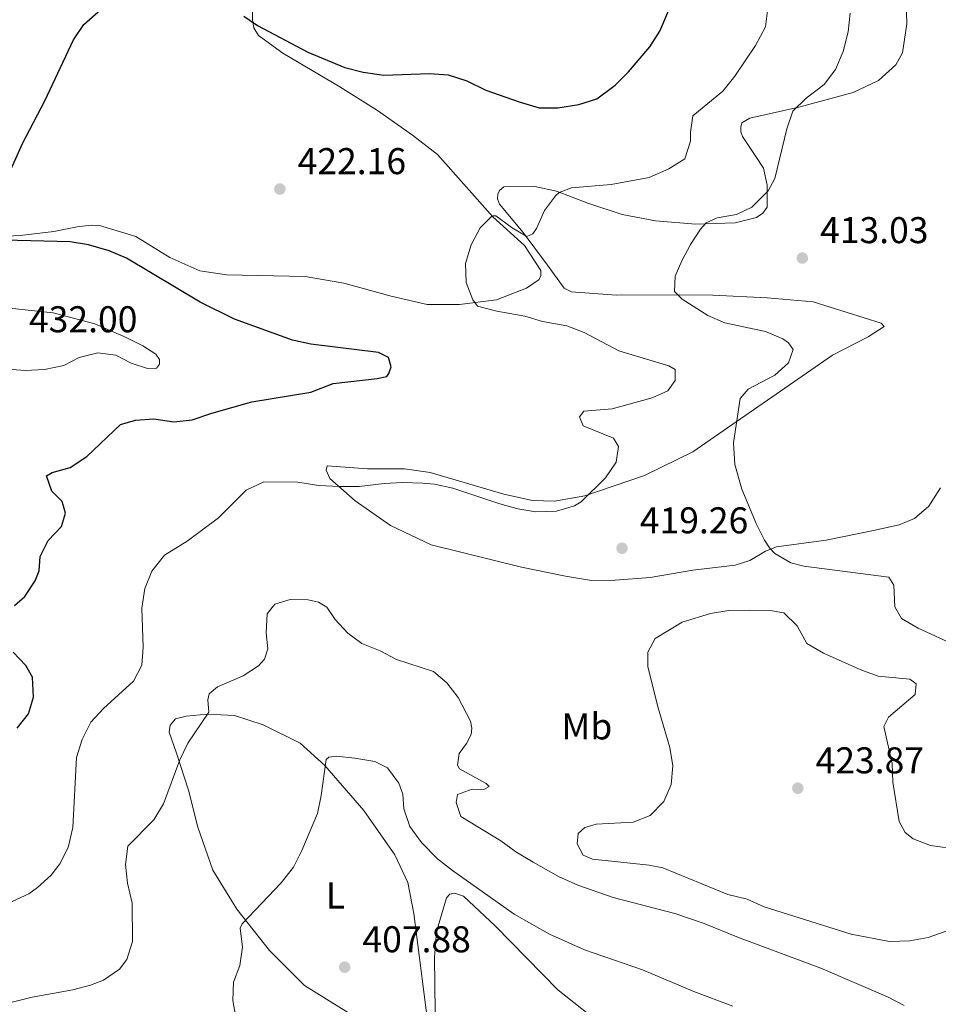
# Model space of a CAD drawing. Units: metres. Extents: x 600929 to 604385, y 4708345 to 4710708.
# Drawn here: x 601740 to 601987, y 4710109 to 4710373 of the extents above; entities that cross this region are included whole.
import ezdxf
from ezdxf.enums import TextEntityAlignment as Align

# ---------------------------------------------------------------- set-up
doc = ezdxf.new("R2010")
doc.units = ezdxf.units.M
doc.header["$MEASUREMENT"] = 0
for name, color, linetype, lineweight in [('Cota de punto acotado terreno', 7, 'Continuous', 0), ('Curva de nivel directora', 30, 'Continuous', 30), ('Curva de nivel intermedia', 30, 'Continuous', 0), ('Etiqueta de uso rústico', 92, 'Continuous', 0), ('Línea de cambio de uso (parcela vista)', 92, 'Continuous', 0), ('Punto acotado terreno (símbolo)', 7, 'Continuous', 0)]:
    doc.layers.add(name, color=color, linetype=linetype, lineweight=lineweight)
doc.styles.add('Style-Arial', font='arial.ttf')

# ---------------------------------------------------------------- blocks, each defined once
blk = doc.blocks.new('5PATER')
at = {"layer": 'Punto acotado terreno (símbolo)', "linetype": 'Continuous', "lineweight": 0}
h = blk.add_hatch(color=51, dxfattribs=at)
edge = h.paths.add_edge_path()
edge.add_ellipse((0, 0), major_axis=(-0.1095731443231308, -0.1110710700762829), ratio=0.9994222409660317, start_angle=0, end_angle=360)

msp = doc.modelspace()

# ---------------------------------------------------------------- linework, layer by layer
at = {"layer": 'Curva de nivel directora', "color": 30, "linetype": 'Continuous', "lineweight": 30, "elevation": 425, "flags": 128}
for points in [[(601736.4699999982, 4710330.980000001), (601740.5799999988, 4710340.060000001), (601746.5199999999, 4710351.53), (601754.2200000001, 4710367.87), (601757.0000000006, 4710372.050000002), (601765.32, 4710379.460000001)], [(601800.0700000003, 4710374.270000001), (601803.6800000002, 4710371.779999999), (601817.23, 4710364.550000001), (601827.1899999998, 4710360.489999999), (601832.1299999995, 4710359.220000002), (601837.6999999996, 4710358.420000002), (601849.9799999997, 4710358.890000001), (601854.9599999997, 4710358.490000002), (601859.9699999987, 4710356.92), (601865.1199999986, 4710354.390000002), (601874.0399999992, 4710351.199999999), (601879.4900000008, 4710349.619999999), (601884.4899999987, 4710349.600000001), (601890.1500000004, 4710350.529999999), (601894.9200000003, 4710352.02), (601899.9099999992, 4710355.76), (601903.480000001, 4710359.270000001), (601909.2000000008, 4710365.980000001), (601911.9299999999, 4710370.240000002), (601915.3099999996, 4710378.240000002)], [(601738.3700000005, 4710215.83), (601741.2000000002, 4710218.210000001), (601743.9699999995, 4710222.439999999), (601745.0499999991, 4710225.130000001), (601745.2799999993, 4710228.990000002), (601747.4299999997, 4710233.310000001), (601751.0499999984, 4710237.050000002), (601752.0699999998, 4710240.690000001), (601751.1600000003, 4710243.75), (601748.4299999988, 4710246.58), (601746.9600000002, 4710250.660000001), (601748.5400000005, 4710251.570000002), (601753.3599999995, 4710252.920000001), (601757.7899999997, 4710255.850000001), (601766.9099999992, 4710264.53), (601770.8799999988, 4710265.660000003), (601775.87, 4710266.01), (601781.2099999998, 4710265.220000002), (601786.1699999997, 4710265.750000001), (601791.4800000006, 4710267.580000003), (601802.1899999992, 4710270.57), (601818.0700000003, 4710273.200000001), (601824.0800000007, 4710275.470000002), (601835.8800000001, 4710276.850000001), (601838.4899999986, 4710277.420000001), (601839.0599999987, 4710278.210000002), (601839.6199999996, 4710280.029999999), (601838.9400000002, 4710282.52), (601836.2099999988, 4710283.880000001), (601818.0999999993, 4710286.130000002), (601813.1599999996, 4710287.160000003), (601797.52, 4710292.820000002), (601788.329999999, 4710297.37), (601768.4600000004, 4710309.230000002), (601763.8400000003, 4710311.140000001), (601758.2900000003, 4710312.779999999), (601753.3700000007, 4710313.61), (601735.6599999992, 4710314.08)], [(601739.079999999, 4710182.810000001), (601742.1799999991, 4710186.710000001), (601743.5000000001, 4710191.210000002), (601743.2599999988, 4710196.540000001), (601741.4500000004, 4710199.720000002), (601738.0099999984, 4710203.32)]]:
    msp.add_lwpolyline(points, dxfattribs=at)
at = {"layer": 'Curva de nivel intermedia', "color": 30, "linetype": 'Continuous', "lineweight": 0, "flags": 128}
for points, elevation in [([(601866.8200000018, 4710320.600000001), (601867.8400000011, 4710320.609999999), (601872.1600000017, 4710317.319999998), (601876.1300000013, 4710315.05), (601877.7200000006, 4710315.740000002), (601878.7400000021, 4710317.210000002), (601880.89, 4710321.98), (601883.8200000003, 4710325.989999999), (601884.8600000021, 4710326.859999998), (601888.1500000021, 4710328.109999998), (601898.8099999995, 4710329.029999999), (601909.0399999999, 4710330.849999999), (601914.3500000007, 4710333.24), (601918.5799999996, 4710335.890000001), (601920.1300000009, 4710340.619999998), (601920.1300000009, 4710343.119999999), (601920.8000000014, 4710347.429999999), (601928.8500000003, 4710354.13), (601932.0199999998, 4710358.109999998), (601937.6500000001, 4710366.369999997), (601940.2699999998, 4710371.430000001), (601940.9699999995, 4710376.459999999)], 420.0000000000001), ([(601956.0999999995, 4710355.930000001), (601959.1399999993, 4710359.890000001), (601961.1599999998, 4710364.759999998), (601962.5400000013, 4710370.08), (601963.1, 4710375.08)], 415), ([(601991.640000001, 4710204.949999999), (601981.3100000002, 4710209.699999999), (601976.8900000011, 4710212.31), (601975.0700000017, 4710215.48), (601974.8300000002, 4710221.269999999), (601973.4700000013, 4710223.42), (601950.6200000009, 4710226.369999999), (601947.140000001, 4710227.259999999), (601942.8499999993, 4710229.800000001), (601941.3499999995, 4710231.340000001), (601939.9900000005, 4710233.380000001), (601937.7500000009, 4710237.859999998), (601933.9600000001, 4710247.069999999), (601932.0900000012, 4710253.730000001), (601931.6800000002, 4710259.58), (601933.4900000006, 4710271.490000002), (601935.640000001, 4710273.99), (601942.7799999999, 4710277.74), (601946.4800000014, 4710281.100000001), (601947.7700000011, 4710284.67), (601946.5199999994, 4710286.480000001), (601944.9300000002, 4710287.499999999), (601940.3400000014, 4710289.490000002), (601929.38, 4710291.8), (601924.8300000015, 4710293.82), (601917.9200000003, 4710298.140000001), (601915.8700000006, 4710300.289999999), (601915.9800000001, 4710304.38), (601917.7900000006, 4710308.460000001), (601920.0999999996, 4710312.890000001), (601922.8399999999, 4710317.029999998), (601924.3600000021, 4710318.680000001), (601927.3100000003, 4710320.039999999), (601932.5300000017, 4710320.96), (601936.6100000008, 4710322.890000002), (601941.030000002, 4710327.319999999), (601942.8499999993, 4710330.609999999), (601946.0099999999, 4710344), (601947.6799999995, 4710348.720000001), (601951.2600000004, 4710352.25), (601956.0999999995, 4710355.930000001)], 415), ([(601737.7800000003, 4710136.229999999), (601742.2700000008, 4710138.350000001), (601744.5799999997, 4710139.98), (601748.2800000012, 4710143.359999999), (601750.5900000001, 4710146.34), (601752.8299999998, 4710150.8), (601754.0700000003, 4710156.100000001), (601755.1000000008, 4710174.929999999), (601756.5700000015, 4710179.810000001), (601758.9500000019, 4710184.46), (601762.3600000006, 4710188.119999998), (601770.3899999994, 4710195.48), (601772.6600000003, 4710199.789999999), (601772.9900000012, 4710204.67), (601772.6400000004, 4710215.109999998), (601773.4300000014, 4710220.439999999), (601775.3499999993, 4710225.050000001), (601778.7500000012, 4710229.34), (601784.7700000005, 4710233.16), (601793.2599999999, 4710239.4), (601800.6400000004, 4710246.789999997), (601805.4000000014, 4710249.069999999), (601814.5900000001, 4710249.01), (601820.0799999997, 4710248.100000001), (601825.9400000003, 4710247.840000001), (601831.040000001, 4710247.840000001), (601837.74, 4710248.640000001), (601842.730000001, 4710248.869999998), (601848.1700000014, 4710248.75), (601851.35, 4710248.429999999), (601856.2400000005, 4710247.4), (601868.8300000012, 4710243.12), (601873.6700000004, 4710241.800000001), (601878.5900000001, 4710240.970000001), (601884.1500000012, 4710241.2), (601888.9700000002, 4710242.609999998), (601890.7200000003, 4710243.699999998), (601897.3000000007, 4710250.179999999), (601900.1300000005, 4710254.380000001), (601900.8099999999, 4710258.58), (601899.440000002, 4710260.84), (601891.2700000004, 4710264.130000001), (601890.2500000009, 4710266.509999999), (601891.5000000005, 4710268.100000001), (601899.1000000001, 4710268.67), (601909.8700000015, 4710271.63), (601914.0700000012, 4710273.569999999), (601915.9900000013, 4710276.289999997), (601915.9900000013, 4710279.24), (601914.2900000003, 4710280.26), (601900.9000000015, 4710284.33), (601891.5899999999, 4710289.199999998), (601886.9100000015, 4710290.98), (601880.3500000014, 4710292.140000001), (601875.5700000003, 4710293.59), (601868.1000000003, 4710294.96), (601862.8800000012, 4710296.319999999), (601861.6299999994, 4710298.019999998), (601859.8300000001, 4710302.689999999), (601859.6300000012, 4710307.789999999), (601861.16, 4710312.819999999), (601863.5800000008, 4710317.319999998), (601866.8200000018, 4710320.600000001)], 420.0000000000001), ([(601730.7000000015, 4710279.83), (601741.2600000005, 4710279.050000001), (601746.4800000018, 4710279.279999998), (601751.690000002, 4710280.310000001), (601755.7800000003, 4710282.470000001), (601760.7699999993, 4710283.720000001), (601765.6500000008, 4710283.160000001), (601769.7300000022, 4710281.009999998), (601774.1600000003, 4710279.539999997), (601776.5400000006, 4710279.649999999), (601777.3300000018, 4710280.67), (601777.3300000018, 4710281.92), (601776.4199999999, 4710283.4), (601772.9000000017, 4710285.66), (601768.4100000013, 4710287.859999999), (601760.0000000002, 4710291.539999999), (601748.8199999998, 4710294.470000001), (601736.2500000015, 4710295.84)], 430), ([(601736.6600000005, 4710108.92), (601743.1500000014, 4710110.539999999), (601754.0400000013, 4710112.480000001), (601758.8600000005, 4710113.75), (601762.3200000004, 4710115.100000001), (601766.6299999999, 4710118.05), (601768.560000001, 4710120.659999998), (601770.1400000014, 4710125.539999999), (601770.0499999997, 4710135.76), (601768.7599999999, 4710141.199999998), (601768.1900000023, 4710146.16), (601768.8400000005, 4710151.140000001), (601775.8900000001, 4710158.220000001), (601778.4800000007, 4710162.499999999), (601782.8000000013, 4710174.34), (601785.030000002, 4710178.8), (601790.610000001, 4710187.17), (601790.3800000009, 4710190.460000001), (601790.7200000006, 4710192.050000001), (601792.9900000015, 4710193.98), (601799.9100000017, 4710196.930000001), (601804.0199999999, 4710199.65), (601805.5800000001, 4710201.369999999), (601806.4800000008, 4710204.199999998), (601806.0200000004, 4710208.51), (601806.3600000001, 4710213.62), (601808.4000000008, 4710216.230000001), (601812.4800000001, 4710217.480000001), (601817.3600000017, 4710217.369999998), (601820.0799999997, 4710216.7), (601822.3500000006, 4710215.34), (601824.6300000005, 4710212.050000001), (601828.0400000014, 4710208.4), (601831.7800000008, 4710205.59), (601836.6600000003, 4710203.66), (601841.0900000003, 4710201.34), (601851.0800000017, 4710198.119999999), (601854.6, 4710195.060000001), (601857.6300000007, 4710191.099999998), (601860.9600000011, 4710184.769999998), (601861.3000000009, 4710182.810000001), (601861.1900000013, 4710181.109999999)], 415), ([(601936.0099999995, 4710214.569999999), (601930.4500000007, 4710214.449999999), (601925.5199999999, 4710213.689999999), (601917.88, 4710211.389999999), (601910.6100000013, 4710206.939999999), (601908.6800000002, 4710203.310000001), (601908.6800000002, 4710199.34), (601911.4200000004, 4710188.34), (601914.61, 4710177.680000001), (601915.4000000012, 4710172.689999999), (601914.9600000009, 4710167.689999999), (601912.9600000004, 4710163.13), (601909.2900000003, 4710159.400000001), (601904.7500000006, 4710157.579999999), (601894.7800000017, 4710157.019999999), (601891.7100000005, 4710156.100000001), (601889.8900000011, 4710154.509999998), (601889.6699999998, 4710151.779999999), (601891.2600000014, 4710148.720000002), (601893.7600000004, 4710147.590000001), (601909.0399999999, 4710146.029999998), (601912.7100000001, 4710145.34), (601930.1900000013, 4710138.100000001), (601935.4100000005, 4710136.850000001), (601939.9800000016, 4710134.84), (601944.8099999995, 4710133.259999999), (601963.3300000002, 4710127.46), (601973.65, 4710125.539999999), (601979.0999999995, 4710125.659999999), (601984.0200000014, 4710126.56), (601988.8499999993, 4710128.279999998)], 420), ([(601989.8500000006, 4710150.63), (601984.6300000015, 4710151.31), (601980.0200000004, 4710153.100000001), (601977.8200000009, 4710154.819999999), (601976.2300000016, 4710157.77), (601974.5199999996, 4710168.319999999), (601974.3099999994, 4710173.310000001), (601972.1200000012, 4710183.289999999), (601973.3700000006, 4710185.79), (601980.5099999999, 4710191.919999998), (601980.8499999995, 4710194.76), (601979.1399999997, 4710196.009999999), (601970.6300000004, 4710196.789999999), (601965.9400000009, 4710198.529999998), (601955.8800000004, 4710203.019999999), (601951.4500000002, 4710205.619999998), (601948.8399999995, 4710210.380000001), (601945.2200000008, 4710213.84), (601941.5700000008, 4710214.46), (601936.0099999995, 4710214.569999999)], 420), ([(601861.1900000013, 4710181.109999999), (601859.9400000019, 4710178.730000001), (601857.9000000012, 4710175.999999999), (601857.4500000019, 4710172.939999999), (601858.0199999998, 4710171.92), (601865.1699999999, 4710167.949999998), (601865.9700000002, 4710167.159999999), (601864.6100000012, 4710166.359999999), (601861.4300000005, 4710166.470000001), (601857.4600000009, 4710165), (601857.120000001, 4710162.84), (601858.3799999995, 4710159.100000001), (601869.1599999998, 4710152.529999998), (601873.2100000001, 4710149.600000001), (601877.8700000005, 4710146.779999999), (601884.6600000008, 4710142.98), (601889.8600000021, 4710140.619999999), (601899.3000000012, 4710137.319999999), (601915.8799999995, 4710133.02), (601923.800000001, 4710130.310000001), (601933.0600000013, 4710126.529999998), (601955.1900000019, 4710118.350000001), (601973.1300000015, 4710110.649999999), (601977.5400000014, 4710108.300000001)], 415), ([(601797.7700000004, 4710105.619999998), (601797.0900000008, 4710109.59), (601797.2899999998, 4710114.59), (601799.0100000009, 4710119.009999999), (601799.6800000014, 4710123.970000002), (601799.0900000014, 4710129.099999999), (601799.5600000008, 4710130.240000002), (601810.0999999996, 4710141.260000001), (601813.3899999998, 4710145.46), (601815.6600000008, 4710149.92), (601819.8400000005, 4710159.88), (601820.8500000008, 4710164.759999999), (601822.2099999998, 4710174.399999999), (601822.8899999993, 4710175.079999999), (601824.9300000002, 4710175.310000001), (601829.9200000013, 4710174.75), (601835.260000001, 4710173.850000001), (601838.6600000008, 4710172.15), (601841.7200000007, 4710168.060000001), (601842.76, 4710165.119999998), (601843.1, 4710161.149999999), (601844.6700000011, 4710156.399999999), (601847.7800000003, 4710152.13), (601852.0899999997, 4710147.74), (601856.1300000009, 4710144.57), (601872.7400000006, 4710132.809999999), (601882.2500000013, 4710127.500000001), (601891.6500000001, 4710123.289999999), (601907.2400000006, 4710117.869999999), (601921.0700000018, 4710112.050000001), (601931.5400000014, 4710108.140000001)], 410.0000000000001)]:
    msp.add_lwpolyline(points, dxfattribs=dict(at, elevation=elevation))
at = {"layer": 'Línea de cambio de uso (parcela vista)', "color": 92, "linetype": 'Continuous', "lineweight": 0}
for points in [[(601716.7599999999, 4710314.16, 425.929999999993), (601739.9100000003, 4710315.32, 424.6499999999942), (601748.9800000006, 4710316.350000001, 424.0800000000018), (601755.2199999997, 4710317.600000001, 423.9600000000065), (601758.9699999997, 4710318.060000001, 423.6600000000035), (601761.2300000006, 4710317.949999999, 423.6100000000006), (601771, 4710315.01, 423.4600000000065), (601780.1900000004, 4710309.350000001, 423.070000000007), (601788.25, 4710305.84, 422.6199999999953), (601795.4000000004, 4710304.710000001, 422.179999999993), (601816.5, 4710304.279999999, 421.2299999999959), (601826.9400000004, 4710302.470000001, 421.2299999999959), (601839.6500000004, 4710298.970000001, 421.0500000000029), (601849.2999999998, 4710296.710000001, 420.7799999999989), (601858.0300000003, 4710296.720000001, 420.3899999999995), (601868.0199999996, 4710297.970000001, 419.8600000000006), (601876.0700000003, 4710301.16, 419.2599999999948), (601879.4699999997, 4710303.430000001, 418.9100000000035), (601879.9199999999, 4710304.57, 418.9400000000023), (601879.9199999999, 4710305.930000001, 419.0500000000029), (601875.4900000002, 4710312.619999999, 419.6199999999953), (601866.9699999997, 4710320.32, 420.1000000000058), (601852.0999999996, 4710337.100000001, 421.2599999999948), (601845.4000000004, 4710342.310000001, 422.2400000000052), (601835.9699999997, 4710348.880000001, 422.9799999999959), (601825.8700000001, 4710355.230000001, 423.8399999999965), (601810.54, 4710364.289999999, 424.6199999999953), (601803.9600000001, 4710369.050000001, 424.9400000000023), (601802.7100000001, 4710371.09, 425.0599999999977), (601802.3700000001, 4710373.24, 425.4499999999971), (601802.3499999996, 4710387.310000001, 426.1600000000035)], [(601978.0300000003, 4710381.359999999, 412.0800000000018), (601978.2599999999, 4710372.17, 411.7899999999936), (601977.1299999999, 4710364.449999999, 411.7599999999948), (601975.3200000003, 4710361.16, 411.8699999999953), (601970.6699999999, 4710356.960000001, 412.2899999999936), (601963.8700000001, 4710353.77, 413), (601949.2400000002, 4710349.789999999, 414.9700000000012), (601936.0800000001, 4710346.83, 416.3099999999977), (601933.9299999997, 4710345.58, 416.6000000000058), (601933.7000000002, 4710344.439999999, 416.6300000000047), (601933.7000000002, 4710343.189999999, 416.6900000000023), (601934.1600000003, 4710341.949999999, 416.6900000000023), (601937.6799999997, 4710336.5, 416.25), (601939.7199999997, 4710333.439999999, 415.5899999999965), (601940.75, 4710328.789999999, 415.2400000000052), (601940.7599999999, 4710322.890000001, 414.3699999999953), (601939.6200000001, 4710321.300000001, 414.3399999999965), (601937.9199999999, 4710320.17, 414.3099999999977), (601932.1399999997, 4710318.689999999, 414.6699999999983), (601921.5899999999, 4710318.33, 415.5299999999988), (601910.6900000004, 4710319.230000001, 416.3699999999953), (601901.7300000006, 4710320.930000001, 417.1999999999971), (601892.54, 4710323.980000001, 418.6300000000047), (601884.1399999997, 4710327.26, 419.8800000000047), (601878.2400000002, 4710328.5, 420.3800000000047), (601869.9500000002, 4710328.380000001, 420.679999999993), (601868.8200000003, 4710327.359999999, 420.7100000000065), (601868.3700000001, 4710326.449999999, 420.7100000000065), (601868.25, 4710325.199999999, 420.7100000000065), (601868.8200000003, 4710323.730000001, 420.7400000000052), (601875.1799999997, 4710316.130000001, 420.1699999999983), (601881.6600000003, 4710307.289999999, 419.0399999999936), (601886.2000000002, 4710301.17, 417.5299999999988), (601888.1299999999, 4710300.15, 417.0800000000018), (601900.1600000003, 4710299.25, 415.8000000000029), (601917.1799999997, 4710299.380000001, 414.820000000007), (601926.1399999997, 4710299.279999999, 413.75), (601940.7800000003, 4710298.5, 412.4100000000035), (601953.1500000004, 4710297.49, 411.9900000000052), (601971.4199999999, 4710291.720000001, 410.8300000000018), (601972.2199999997, 4710290.810000001, 410.8300000000018), (601967.9100000003, 4710288.09, 411.070000000007), (601958.2699999996, 4710283.09, 411.8800000000047), (601920.7400000002, 4710257.180000001, 416.6300000000047), (601907.8099999996, 4710250.82, 418.6000000000058), (601891.7000000002, 4710245.350000001, 420.1699999999983), (601883.54, 4710243.869999999, 420.3500000000058), (601877.6399999997, 4710244.09, 420.3500000000058), (601869.9199999999, 4710245.789999999, 420.4400000000023), (601850.1699999999, 4710251.550000001, 420.3800000000047), (601843.25, 4710252.57, 420.4400000000023), (601833.2699999996, 4710252.560000001, 420.4400000000023), (601822.4900000002, 4710253.34, 420.5299999999989), (601822.1500000004, 4710252.210000001, 420.4400000000023), (601823.1699999999, 4710249.939999999, 420.2899999999936), (601829.9900000002, 4710243.930000001, 419.7299999999959), (601839.5199999996, 4710237.359999999, 419.3399999999965), (601850.4199999999, 4710232.15, 419.2200000000012), (601874.7000000002, 4710226.16, 419.2799999999988), (601886.5099999999, 4710223.680000001, 419.1000000000058), (601893.54, 4710222.550000001, 418.9199999999983), (601899.9000000004, 4710222.67, 418.4199999999983), (601909.3099999996, 4710223.359999999, 417.9700000000012), (601920.7699999996, 4710225.300000001, 416.9600000000065), (601932.1100000005, 4710226.67, 416.1300000000047), (601936.0800000001, 4710227.92, 415.6499999999942), (601940.2800000003, 4710230.42, 415.4100000000035), (601943.2300000006, 4710231.560000001, 415.0899999999965), (601956.6100000005, 4710233.390000001, 413.7799999999988), (601969.3200000003, 4710236.01, 412.1399999999995), (601976.2400000002, 4710237.49, 411.5800000000018), (601980.3200000003, 4710239.199999999, 411.1300000000047)], [(601980.3200000003, 4710239.199999999, 411.1300000000047), (601984.1699999999, 4710242.49, 410.9799999999959), (601987.3499999996, 4710247.49, 410.8300000000018)], [(601836.6699999999, 4710101, 405.1699999999983), (601816.3499999996, 4710113.689999999, 407.8500000000058), (601806.9199999999, 4710123.100000001, 408.7100000000065), (601798.1799999997, 4710134.210000001, 410.320000000007), (601791.7000000002, 4710144.640000001, 411.6900000000023), (601787.7199999997, 4710156.210000001, 412.6399999999995), (601785.2100000001, 4710166.189999999, 413.8300000000018), (601781.9100000003, 4710176.17, 415.3099999999977), (601779.9800000006, 4710181.730000001, 415.6399999999995), (601780.2000000002, 4710183.66, 415.6399999999995), (601781.6799999997, 4710185.359999999, 415.6399999999995), (601784.5099999999, 4710186.039999999, 415.5800000000018), (601790.1799999997, 4710186.609999999, 415.0500000000029), (601797.5599999996, 4710186.279999999, 414.2700000000041), (601805.2800000003, 4710183.789999999, 413.1100000000006), (601815.1500000004, 4710178.810000001, 411.179999999993), (601821.8499999996, 4710172.800000001, 410.2299999999959), (601832.2999999998, 4710160.67, 408.9199999999983), (601840.5999999996, 4710148.77, 407.8800000000047), (601844.1200000001, 4710141.4, 407.1900000000023), (601845.7199999997, 4710133, 406.6600000000035), (601850.1799999997, 4710098.630000001, 404.3699999999953)], [(601851.5300000003, 4710106.460000001, 405.9499999999971), (601851.29, 4710121.32, 406.9600000000065), (601851.8499999996, 4710128.130000001, 407.9700000000012), (601854.5599999996, 4710137.210000001, 408.6499999999942), (601855.4699999997, 4710138.230000001, 408.5299999999988), (601856.7199999997, 4710138.460000001, 408.5299999999988), (601859.0999999996, 4710137.67, 408.4700000000012), (601867.7300000006, 4710129.619999999, 408.0899999999965), (601884.4299999997, 4710112.51, 407.0500000000029), (601897.8200000003, 4710101.970000001, 406.3000000000029)]]:
    msp.add_polyline3d(points, dxfattribs=at)

# ---------------------------------------------------------------- block references
at = {"layer": 'Punto acotado terreno (símbolo)', "color": 7, "linetype": 'Continuous', "lineweight": 0, "xscale": 10, "yscale": 10, "zscale": 10}
for p in [(601809.7300000008, 4710327.790000001, 422.1600000000035), (601950.1999999986, 4710309.240000002, 413.0299999999988), (601901.7300000008, 4710231.220000002, 419.2599999999952), (601948.9899999971, 4710166.699999999, 423.8699999999949), (601827.1600000008, 4710118.600000001, 407.8800000000052)]:
    msp.add_blockref('5PATER', p, dxfattribs=at)

# ---------------------------------------------------------------- texts
at = {"layer": 'Cota de punto acotado terreno', "color": 7, "linetype": 'Continuous', "lineweight": 0, "style": 'Style-Arial'}
for s, p in [('422.16', (601814.5100000025, 4710331.790000001, 422.1600000000035)), ('413.03', (601954.9699999989, 4710313.24, 413.0299999999988)), ('432.00', (601742.2800000003, 4710289.28, 432)), ('419.26', (601906.5100000025, 4710235.220000001, 419.2599999999948)), ('423.87', (601953.760000002, 4710170.699999999, 423.8699999999953)), ('407.88', (601831.9299999989, 4710122.600000001, 407.8800000000047))]:
    msp.add_text(s, height=7.000000000000002, dxfattribs=at).set_placement(p)
at = {"layer": 'Etiqueta de uso rústico', "color": 92, "linetype": 'Continuous', "lineweight": 0, "style": 'Style-Arial'}
for s, p in [('Mb', (601892.2802462444, 4710183.32001, 417.8500000000058)), ('L', (601824.661420379, 4710137.860009999, 408.8600000000006))]:
    msp.add_text(s, height=7.000000000000002, dxfattribs=at).set_placement(p, align=Align.MIDDLE_CENTER)

doc.saveas('drawing.dxf')
